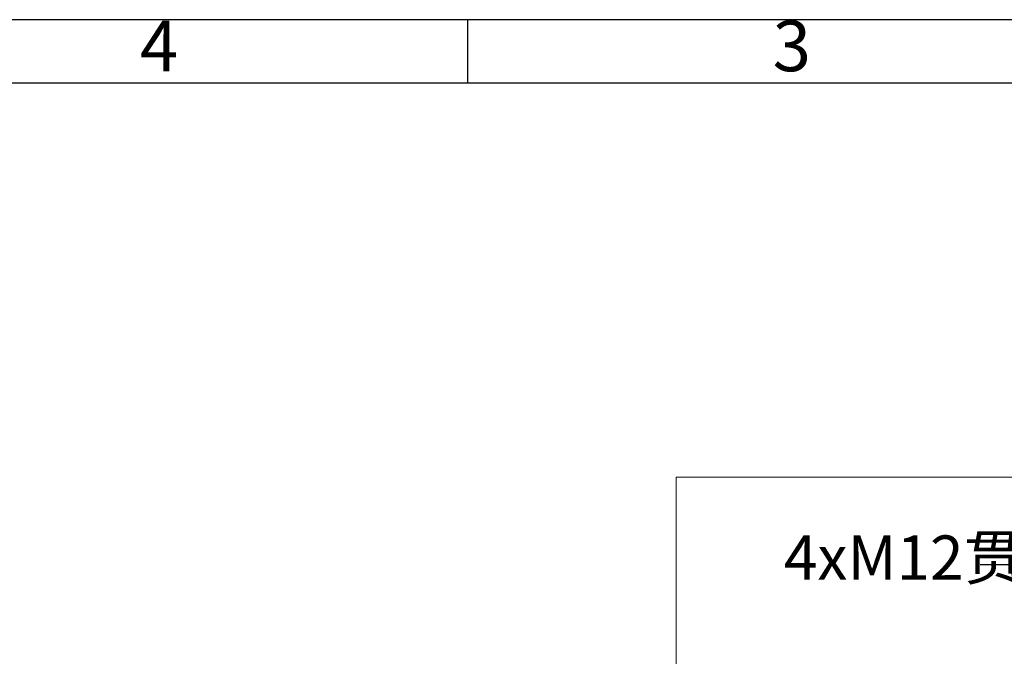
# Model space of a CAD drawing. Units: millimetres. Extents: x -136 to 8549, y 0 to 5940.
# Drawn here: x 4692 to 6248, y 4934 to 5940 of the extents above; entities that cross this region are included whole.
import ezdxf

# ---------------------------------------------------------------- set-up
doc = ezdxf.new("R2010")
doc.units = ezdxf.units.MM
doc.header["$LTSCALE"] = 20
doc.header["$PDSIZE"] = -1
doc.styles.add('SLDTEXTSTYLE0', font='HYSWLONGFANGSONG.TTF')
doc.styles.add('SLDTEXTSTYLE2', font='HYSWLONGFANGSONG.TTF')
doc.styles.add('标准', font='txt', dxfattribs={"width": 0.667})
doc.dimstyles.new('SLDDIMSTYLE9', dxfattribs={"dimtxt": 70, "dimasz": 48, "dimexe": 0, "dimexo": 0.0625, "dimgap": 17.5, "dimtad": 0, "dimtih": 1, "dimtoh": 1, "dimlfac": 0.35, "dimrnd": 1e-09, "dimzin": 12, "dimdsep": 46, "dimtxsty": 'SLDTEXTSTYLE2', "dimsah": 1, "dimcen": 0, "dimadec": 0, "dimazin": 3, "dimtfac": 1, "dimtdec": 3, "dimtmove": 0, "dimatfit": 3, "dimfxl": 1, "dimfrac": 2, "dimtolj": 1, "dimtzin": 12, "dimarcsym": 0})

# ---------------------------------------------------------------- blocks, each defined once
blk = doc.blocks.new('_D_30')
at = {"color": 0, "linetype": 'Continuous', "lineweight": -2}
for p, q in [((6210.2, 5079.4), (6258.2, 5079.4)), ((6258.2, 5079.4), (6307.3, 4744.7)), ((6319.3, 4663.3), (6314.3, 4697.2)), ((6326.3, 4615.8), (6333.3, 4568.3))]:
    blk.add_line(p, q, dxfattribs=at)
at = {"color": 0}
for points in [[(6299.4, 4743.5), (6315.3, 4745.9), (6314.3, 4697.2)], [(6334.2, 4617), (6318.4, 4614.6), (6319.3, 4663.3)]]:
    blk.add_solid(points, dxfattribs=at)
at = {"layer": 'Defpoints', "color": 0}
for p in [(6314.3, 4697.2), (6319.3, 4663.3)]:
    blk.add_point(p, dxfattribs=at)
at = {"color": 0, "lineweight": 18, "insert": (5899.8, 5125.3), "char_height": 70, "attachment_point": 1, "style": '标准'}
blk.add_mtext('\\A1;4xM12贯穿', dxfattribs=at)

msp = doc.modelspace()

# ---------------------------------------------------------------- linework, layer by layer
at = {"color": 7, "linetype": 'Continuous'}
for p, q in [((8400, 5940), (0, 5940)), ((5400, 5940), (5400, 5840)), ((8300, 5840), (500, 5840))]:
    msp.add_line(p, q, dxfattribs=at)
at = {"color": 7, "linetype": 'Continuous', "lineweight": 18}
for q in [(8110.8203145, 5217.5057657), (5729.6372086, 3213.4563676)]:
    msp.add_line((5729.6372086, 5217.5057657), q, dxfattribs=at)

# ---------------------------------------------------------------- texts
at = {"color": 7, "linetype": 'Continuous', "char_height": 80, "attachment_point": 2, "style": 'SLDTEXTSTYLE0'}
for s, insert in [('4', (4912.3888892, 5938.6809753)), ('3', (5912.3888892, 5938.6809753))]:
    msp.add_mtext(s, dxfattribs=dict(at, insert=insert))

# ---------------------------------------------------------------- dimensions: what is measured, and where the dimension line sits
at = {"color": 7, "linetype": 'Continuous', "lineweight": 18}
dim = msp.add_diameter_dim_2p(p1=(6319.3068908, 4663.283995), p2=(6314.3248278, 4697.2058059), text='4xM12贯穿', dimstyle='SLDDIMSTYLE9', override={"dimpost": '<>', "dimtxsty": '标准'}, dxfattribs=at)
dim.commit()
dim.dimension.update_dxf_attribs({"geometry": '_D_30', "text_midpoint": (6258.1977757, 5079.3630028), "dimtype": 163})

doc.saveas('drawing.dxf')
